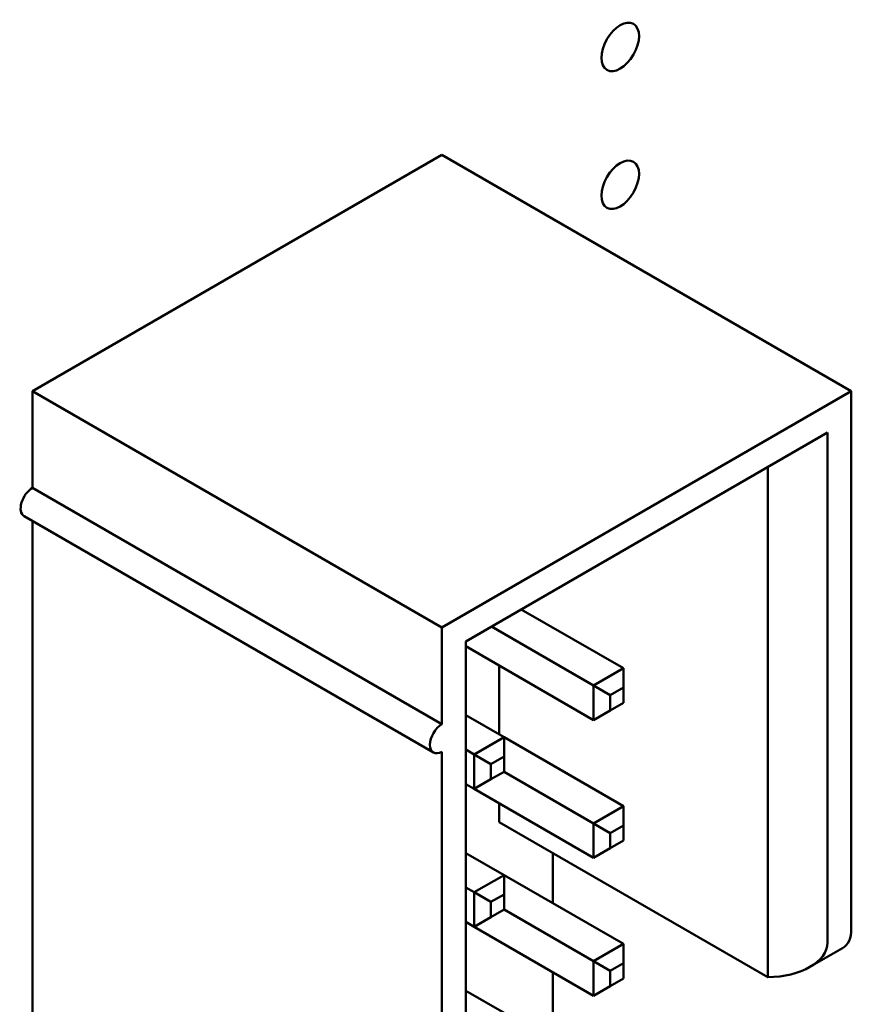
# Model space of a CAD drawing. Units: inches. Extents: x 2 to 108, y 1 to 84.
# Drawn here: x 16 to 17, y 26 to 27 of the extents above; entities that cross this region are included whole.
import ezdxf

# ---------------------------------------------------------------- set-up
doc = ezdxf.new("R2010")
doc.units = ezdxf.units.IN
doc.header["$LTSCALE"] = 5
doc.header["$MEASUREMENT"] = 0
doc.layers.add('Visible (ANSI)', color=7, linetype='Continuous', lineweight=50)

msp = doc.modelspace()

# ---------------------------------------------------------------- linework, layer by layer
at = {"layer": 'Visible (ANSI)'}
for p, q in [((16.4937, 26.69681), (16.19053, 26.52177)), ((16.4937, 26.69681), (16.79688, 26.52177)), ((16.19053, 26.52177), (16.4937, 26.34674)), ((16.19053, 26.52177), (16.19053, 26.45033)), ((16.79688, 26.52177), (16.4937, 26.34674)), ((16.79688, 26.12373), (16.79688, 26.52177)), ((16.7792, 26.49116), (16.51138, 26.33653)), ((16.7792, 26.11353), (16.7792, 26.49116)), ((16.735, 26.46564), (16.735, 26.08801)), ((16.19053, 26.45033), (16.4937, 26.2753)), ((16.48745, 26.25426), (16.18428, 26.4293)), ((16.19053, 26.42569), (16.19053, 26.02167)), ((16.62805, 26.31663), (16.55248, 26.36026)), ((16.4937, 26.34674), (16.4937, 26.2753)), ((16.60596, 26.30387), (16.53039, 26.3475)), ((16.51138, 26.33653), (16.51138, 25.35674)), ((16.51138, 26.33296), (16.60596, 26.27836)), ((16.53613, 26.31867), (16.53613, 26.26764)), ((16.62805, 26.31663), (16.60596, 26.30387)), ((16.62805, 26.30234), (16.62805, 26.31663)), ((16.60596, 26.30387), (16.60596, 26.27836)), ((16.61833, 26.29673), (16.60596, 26.30387)), ((16.61833, 26.29673), (16.62805, 26.30234)), ((16.62805, 26.30234), (16.62805, 26.29111)), ((16.61833, 26.2855), (16.61833, 26.29673)), ((16.62805, 26.29111), (16.61833, 26.2855)), ((16.61833, 26.2855), (16.60596, 26.27836)), ((16.53967, 26.2656), (16.51138, 26.28193)), ((16.53967, 26.2656), (16.51757, 26.25284)), ((16.62805, 26.21457), (16.53967, 26.2656)), ((16.53967, 26.25131), (16.53967, 26.2656)), ((16.4937, 26.25488), (16.4937, 25.84663)), ((16.51757, 26.25284), (16.51138, 26.25641)), ((16.51757, 26.25284), (16.51757, 26.22733)), ((16.52994, 26.2457), (16.51757, 26.25284)), ((16.52994, 26.2457), (16.53967, 26.25131)), ((16.53967, 26.25131), (16.53967, 26.24008)), ((16.52994, 26.23447), (16.52994, 26.2457)), ((16.53967, 26.24008), (16.52994, 26.23447)), ((16.60596, 26.20181), (16.53967, 26.24008)), ((16.52994, 26.23447), (16.51757, 26.22733)), ((16.51138, 26.2309), (16.51757, 26.22733)), ((16.51757, 26.22733), (16.60596, 26.17629)), ((16.53613, 26.21661), (16.53613, 26.20283)), ((16.62805, 26.21457), (16.60596, 26.20181)), ((16.62805, 26.20028), (16.62805, 26.21457)), ((16.53613, 26.20283), (16.735, 26.08801)), ((16.60596, 26.20181), (16.60596, 26.17629)), ((16.61833, 26.19467), (16.60596, 26.20181)), ((16.61833, 26.19467), (16.62805, 26.20028)), ((16.62805, 26.20028), (16.62805, 26.18905)), ((16.61833, 26.18344), (16.61833, 26.19467)), ((16.62805, 26.18905), (16.61833, 26.18344)), ((16.61833, 26.18344), (16.60596, 26.17629)), ((16.53967, 26.16354), (16.51138, 26.17987)), ((16.57591, 26.17987), (16.57591, 26.14261)), ((16.53967, 26.16354), (16.51757, 26.15078)), ((16.62805, 26.11251), (16.53967, 26.16354)), ((16.53967, 26.14925), (16.53967, 26.16354)), ((16.51757, 26.15078), (16.51138, 26.15435)), ((16.51757, 26.15078), (16.51757, 26.12526)), ((16.52994, 26.14363), (16.51757, 26.15078)), ((16.52994, 26.14363), (16.53967, 26.14925)), ((16.53967, 26.14925), (16.53967, 26.13802)), ((16.52994, 26.13241), (16.52994, 26.14363)), ((16.53967, 26.13802), (16.52994, 26.13241)), ((16.60596, 26.09975), (16.53967, 26.13802)), ((16.52994, 26.13241), (16.51757, 26.12526)), ((16.51138, 26.12884), (16.51757, 26.12526)), ((16.51757, 26.12526), (16.60596, 26.07423)), ((16.62805, 26.11251), (16.60596, 26.09975)), ((16.62805, 26.09822), (16.62805, 26.11251)), ((16.76625, 26.09548), (16.7904, 26.10943)), ((16.60596, 26.09975), (16.60596, 26.07423)), ((16.61833, 26.0926), (16.60596, 26.09975)), ((16.61833, 26.0926), (16.62805, 26.09822)), ((16.62805, 26.09822), (16.62805, 26.08699)), ((16.57591, 26.09158), (16.57591, 26.05331)), ((16.61833, 26.08138), (16.61833, 26.0926)), ((16.62805, 26.08699), (16.61833, 26.08138)), ((16.61833, 26.08138), (16.60596, 26.07423)), ((16.53967, 26.06148), (16.51138, 26.0778))]:
    msp.add_line(p, q, dxfattribs=at)
for centre in [(16.62575, 26.77673), (16.62575, 26.67467)]:
    msp.add_ellipse(centre, major_axis=(0.00984, 0.01705), ratio=0.57735, dxfattribs=at)
for centre, major_axis, start_param, end_param in [((16.19053, 26.44013), (-0.00625, 0.01083), 5.497787, 5.558144), ((16.19053, 26.44013), (-0.00625, -0.01083), 3.926991, 6.283185), ((16.4937, 26.26509), (-0.00625, -0.01083), 3.926991, 7.068583), ((16.77478, 26.13649), (0.01563, -0.02706), 0, 0.785398), ((16.735, 26.11353), (0.04419, 0), 4.712389, 6.283185)]:
    msp.add_ellipse(centre, major_axis=major_axis, ratio=0.57735, start_param=start_param, end_param=end_param, dxfattribs=at)

doc.saveas('drawing.dxf')
